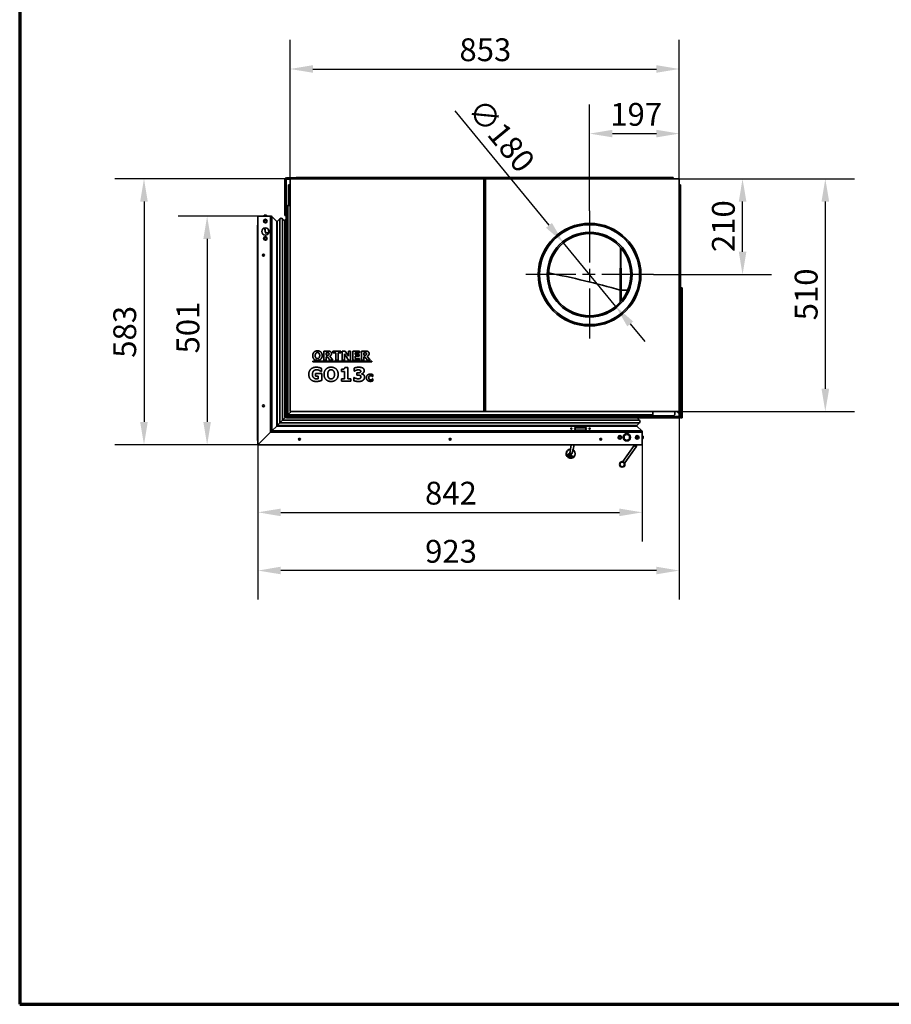
# Model space of a CAD drawing. Units: millimetres. Extents: x 10 to 292, y 5 to 205.
# Drawn here: x 10 to 105, y 5 to 113 of the extents above; entities that cross this region are included whole.
import ezdxf

# ---------------------------------------------------------------- set-up
doc = ezdxf.new("R2010")
doc.units = ezdxf.units.MM
doc.linetypes.add('CHAIN', pattern=[0.3543, 0.2362, -0.0295, 0.0591, -0.0295])
for name, color, linetype, lineweight in [('Bemaßungen(DIN)', 7, 'Continuous', 25), ('Mittelpunktmarkierung(DIN)', 7, 'Continuous', 25), ('Rahmen (ISO)', 7, 'Continuous', 70), ('Sichtbare Kanten(DIN)', 7, 'Continuous', 35), ('Sichtbare tangentiale Kanten(DIN)', 7, 'Continuous', 35)]:
    doc.layers.add(name, color=color, linetype=linetype, lineweight=lineweight)
doc.styles.add('Aktuell-BSI', font='arial.ttf')
doc.dimstyles.new('STANDARD-DIN-Ortner', dxfattribs={"dimtxt": 2.5, "dimasz": 2.5, "dimexe": 3.175, "dimexo": 0, "dimgap": 0.8, "dimtad": 1, "dimdec": 1, "dimrnd": 1e-08, "dimtxsty": 'Aktuell-BSI', "dimcen": 0.09, "dimdle": 10, "dimclrd": 7, "dimclre": 7, "dimclrt": 7, "dimadec": 0, "dimazin": 2, "dimtfac": 1.4, "dimtmove": 0, "dimatfit": 3, "dimfxl": 1, "dimtolj": 1, "dimtzin": 0, "dimlwd": 25, "dimlwe": 25, "dimarcsym": 0})

# ---------------------------------------------------------------- blocks, each defined once
blk = doc.blocks.new('Ränder ORTNER')
at = {"layer": 'Rahmen (ISO)'}
for p, q in [((10, 205), (10, 5)), ((10, 5), (292, 5))]:
    blk.add_line(p, q, dxfattribs=at)
blk = doc.blocks.new('*D16')
at = {"layer": 'Bemaßungen(DIN)', "color": 7, "linetype": 'Continuous', "lineweight": 25, "transparency": 16777216}
for p, q in [((57.66, 102.91), (67.99, 90.36)), ((75.31, 81.48), (69.58, 88.43)), ((76.9, 79.55), (78.49, 77.62))]:
    blk.add_line(p, q, dxfattribs=at)
at = {"layer": 'Bemaßungen(DIN)', "color": 7, "linetype": 'Continuous', "transparency": 16777216}
for points in [[(68.32, 90.62), (67.67, 90.09), (69.58, 88.43)], [(77.22, 79.82), (76.57, 79.29), (75.31, 81.48)]]:
    blk.add_solid(points, dxfattribs=at)
at = {"layer": 'Defpoints', "color": 0, "linetype": 'Continuous', "transparency": 16777216}
for p in [(69.58, 88.43), (75.31, 81.48)]:
    blk.add_point(p, dxfattribs=at)
at = {"layer": 'Bemaßungen(DIN)', "color": 7, "linetype": 'Continuous', "lineweight": 25, "transparency": 16777216, "insert": (60.86, 104.51), "char_height": 2.5, "attachment_point": 1, "rotation": 309.4814, "style": 'Aktuell-BSI'}
blk.add_mtext('\\A1;∅180', dxfattribs=at)
blk = doc.blocks.new('*D17')
at = {"layer": 'Bemaßungen(DIN)', "color": 7, "linetype": 'Continuous', "lineweight": 25, "transparency": 16777216}
for p, q in [((72.45, 91.96), (72.45, 103.59)), ((82.27, 95.46), (82.27, 103.59)), ((74.95, 100.41), (79.77, 100.41))]:
    blk.add_line(p, q, dxfattribs=at)
at = {"layer": 'Bemaßungen(DIN)', "color": 7, "linetype": 'Continuous', "transparency": 16777216}
for points in [[(74.95, 100.83), (74.95, 100), (72.45, 100.41)], [(79.77, 100.83), (79.77, 100), (82.27, 100.41)]]:
    blk.add_solid(points, dxfattribs=at)
at = {"layer": 'Defpoints', "color": 0, "linetype": 'Continuous', "transparency": 16777216}
for p in [(82.27, 100.41), (82.27, 95.46), (72.45, 91.96)]:
    blk.add_point(p, dxfattribs=at)
at = {"layer": 'Bemaßungen(DIN)', "color": 7, "linetype": 'Continuous', "lineweight": 25, "transparency": 16777216, "insert": (74.71, 103.77), "char_height": 2.5, "attachment_point": 1, "style": 'Aktuell-BSI'}
blk.add_mtext('\\A1;197', dxfattribs=at)
blk = doc.blocks.new('*D18')
at = {"layer": 'Bemaßungen(DIN)', "color": 7, "linetype": 'Continuous', "lineweight": 25, "transparency": 16777216}
for p, q in [((82.27, 95.46), (92.38, 95.46)), ((89.2, 87.46), (89.2, 92.96)), ((79.45, 84.96), (92.38, 84.96))]:
    blk.add_line(p, q, dxfattribs=at)
at = {"layer": 'Bemaßungen(DIN)', "color": 7, "linetype": 'Continuous', "transparency": 16777216}
for points in [[(88.79, 92.96), (89.62, 92.96), (89.2, 95.46)], [(88.79, 87.46), (89.62, 87.46), (89.2, 84.96)]]:
    blk.add_solid(points, dxfattribs=at)
at = {"layer": 'Defpoints', "color": 0, "linetype": 'Continuous', "transparency": 16777216}
for p in [(82.27, 95.46), (89.2, 95.46), (79.45, 84.96)]:
    blk.add_point(p, dxfattribs=at)
at = {"layer": 'Bemaßungen(DIN)', "color": 7, "linetype": 'Continuous', "lineweight": 25, "transparency": 16777216, "insert": (85.85, 87.43), "char_height": 2.5, "attachment_point": 1, "rotation": 90, "style": 'Aktuell-BSI'}
blk.add_mtext('\\A1;210', dxfattribs=at)
blk = doc.blocks.new('*D19')
at = {"layer": 'Bemaßungen(DIN)', "color": 7, "linetype": 'Continuous', "lineweight": 25, "transparency": 16777216}
for p, q in [((82.27, 95.46), (101.45, 95.46)), ((98.27, 92.96), (98.27, 72.46)), ((82.27, 69.96), (101.45, 69.96))]:
    blk.add_line(p, q, dxfattribs=at)
at = {"layer": 'Bemaßungen(DIN)', "color": 7, "linetype": 'Continuous', "transparency": 16777216}
for points in [[(97.85, 92.96), (98.69, 92.96), (98.27, 95.46)], [(97.85, 72.46), (98.69, 72.46), (98.27, 69.96)]]:
    blk.add_solid(points, dxfattribs=at)
at = {"layer": 'Defpoints', "color": 0, "linetype": 'Continuous', "transparency": 16777216}
for p in [(82.27, 95.46), (82.27, 69.96), (98.27, 69.96)]:
    blk.add_point(p, dxfattribs=at)
at = {"layer": 'Bemaßungen(DIN)', "color": 7, "linetype": 'Continuous', "lineweight": 25, "transparency": 16777216, "insert": (94.92, 79.95), "char_height": 2.5, "attachment_point": 1, "rotation": 90, "style": 'Aktuell-BSI'}
blk.add_mtext('\\A1;510', dxfattribs=at)
blk = doc.blocks.new('*D20')
at = {"layer": 'Bemaßungen(DIN)', "color": 7, "linetype": 'Continuous', "lineweight": 25, "transparency": 16777216}
for p, q in [((39.62, 95.46), (39.62, 110.67)), ((82.27, 95.46), (82.27, 110.67)), ((42.12, 107.49), (79.77, 107.49))]:
    blk.add_line(p, q, dxfattribs=at)
at = {"layer": 'Bemaßungen(DIN)', "color": 7, "linetype": 'Continuous', "transparency": 16777216}
for points in [[(42.12, 107.91), (42.12, 107.08), (39.62, 107.49)], [(79.77, 107.91), (79.77, 107.08), (82.27, 107.49)]]:
    blk.add_solid(points, dxfattribs=at)
at = {"layer": 'Defpoints', "color": 0, "linetype": 'Continuous', "transparency": 16777216}
for p in [(82.27, 107.49), (39.62, 95.46), (82.27, 95.46)]:
    blk.add_point(p, dxfattribs=at)
at = {"layer": 'Bemaßungen(DIN)', "color": 7, "linetype": 'Continuous', "lineweight": 25, "transparency": 16777216, "insert": (58.18, 110.85), "char_height": 2.5, "attachment_point": 1, "style": 'Aktuell-BSI'}
blk.add_mtext('\\A1;853', dxfattribs=at)
blk = doc.blocks.new('*D21')
at = {"layer": 'Bemaßungen(DIN)', "color": 7, "linetype": 'Continuous', "lineweight": 25, "transparency": 16777216}
for p, q in [((36.1, 91.37), (27.36, 91.37)), ((30.54, 88.87), (30.54, 68.81)), ((36.1, 66.31), (27.36, 66.31))]:
    blk.add_line(p, q, dxfattribs=at)
at = {"layer": 'Bemaßungen(DIN)', "color": 7, "linetype": 'Continuous', "transparency": 16777216}
for points in [[(30.12, 88.87), (30.95, 88.87), (30.54, 91.37)], [(30.12, 68.81), (30.95, 68.81), (30.54, 66.31)]]:
    blk.add_solid(points, dxfattribs=at)
at = {"layer": 'Defpoints', "color": 0, "linetype": 'Continuous', "transparency": 16777216}
for p in [(36.1, 91.37), (30.54, 66.31), (36.1, 66.31)]:
    blk.add_point(p, dxfattribs=at)
at = {"layer": 'Bemaßungen(DIN)', "color": 7, "linetype": 'Continuous', "lineweight": 25, "transparency": 16777216, "insert": (27.18, 76.32), "char_height": 2.5, "attachment_point": 1, "rotation": 90, "style": 'Aktuell-BSI'}
blk.add_mtext('\\A1;501', dxfattribs=at)
blk = doc.blocks.new('*D22')
at = {"layer": 'Bemaßungen(DIN)', "color": 7, "linetype": 'Continuous', "lineweight": 25, "transparency": 16777216}
for p, q in [((39.62, 95.46), (20.44, 95.46)), ((23.62, 92.96), (23.62, 68.81)), ((36.1, 66.31), (20.44, 66.31))]:
    blk.add_line(p, q, dxfattribs=at)
at = {"layer": 'Bemaßungen(DIN)', "color": 7, "linetype": 'Continuous', "transparency": 16777216}
for points in [[(23.2, 92.96), (24.03, 92.96), (23.62, 95.46)], [(23.2, 68.81), (24.03, 68.81), (23.62, 66.31)]]:
    blk.add_solid(points, dxfattribs=at)
at = {"layer": 'Defpoints', "color": 0, "linetype": 'Continuous', "transparency": 16777216}
for p in [(39.62, 95.46), (23.62, 66.31), (36.1, 66.31)]:
    blk.add_point(p, dxfattribs=at)
at = {"layer": 'Bemaßungen(DIN)', "color": 7, "linetype": 'Continuous', "lineweight": 25, "transparency": 16777216, "insert": (20.26, 75.85), "char_height": 2.5, "attachment_point": 1, "rotation": 90, "style": 'Aktuell-BSI'}
blk.add_mtext('\\A1;583', dxfattribs=at)
blk = doc.blocks.new('*D23')
at = {"layer": 'Bemaßungen(DIN)', "color": 7, "linetype": 'Continuous', "lineweight": 25, "transparency": 16777216}
for p, q in [((36.1, 66.31), (36.1, 55.73)), ((78.21, 66.31), (78.21, 55.73)), ((38.6, 58.91), (75.71, 58.91))]:
    blk.add_line(p, q, dxfattribs=at)
at = {"layer": 'Bemaßungen(DIN)', "color": 7, "linetype": 'Continuous', "transparency": 16777216}
for points in [[(38.6, 59.32), (38.6, 58.49), (36.1, 58.91)], [(75.71, 59.32), (75.71, 58.49), (78.21, 58.91)]]:
    blk.add_solid(points, dxfattribs=at)
at = {"layer": 'Defpoints', "color": 0, "linetype": 'Continuous', "transparency": 16777216}
for p in [(36.1, 66.31), (78.21, 66.31), (78.21, 58.91)]:
    blk.add_point(p, dxfattribs=at)
at = {"layer": 'Bemaßungen(DIN)', "color": 7, "linetype": 'Continuous', "lineweight": 25, "transparency": 16777216, "insert": (54.41, 62.26), "char_height": 2.5, "attachment_point": 1, "style": 'Aktuell-BSI'}
blk.add_mtext('\\A1;842', dxfattribs=at)
blk = doc.blocks.new('*D24')
at = {"layer": 'Bemaßungen(DIN)', "color": 7, "linetype": 'Continuous', "lineweight": 25, "transparency": 16777216}
for p, q in [((82.27, 69.96), (82.27, 49.36)), ((36.1, 66.31), (36.1, 49.36)), ((79.77, 52.53), (38.6, 52.53))]:
    blk.add_line(p, q, dxfattribs=at)
at = {"layer": 'Bemaßungen(DIN)', "color": 7, "linetype": 'Continuous', "transparency": 16777216}
for points in [[(38.6, 52.95), (38.6, 52.12), (36.1, 52.53)], [(79.77, 52.95), (79.77, 52.12), (82.27, 52.53)]]:
    blk.add_solid(points, dxfattribs=at)
at = {"layer": 'Defpoints', "color": 0, "linetype": 'Continuous', "transparency": 16777216}
for p in [(82.27, 69.96), (36.1, 66.31), (36.1, 52.53)]:
    blk.add_point(p, dxfattribs=at)
at = {"layer": 'Bemaßungen(DIN)', "color": 7, "linetype": 'Continuous', "lineweight": 25, "transparency": 16777216, "insert": (54.42, 55.89), "char_height": 2.5, "attachment_point": 1, "style": 'Aktuell-BSI'}
blk.add_mtext('\\A1;923', dxfattribs=at)

msp = doc.modelspace()

# ---------------------------------------------------------------- linework, layer by layer
at = {"layer": 'Mittelpunktmarkierung(DIN)', "linetype": 'CHAIN', "ltscale": 23.990969}
for p, q in [((72.4455, 91.9555), (72.4455, 77.9555)), ((79.4455, 84.9555), (65.4455, 84.9555))]:
    msp.add_line(p, q, dxfattribs=at)
at = {"layer": 'Sichtbare Kanten(DIN)'}
for p, q in [((39.0455, 95.3805), (39.0455, 91.6305)), ((39.1955, 91.6305), (39.1955, 95.3805)), ((40.7955, 95.5805), (39.2455, 95.5805)), ((39.6205, 95.4305), (39.2455, 95.4305)), ((39.6205, 95.4555), (60.8705, 95.4555)), ((39.6205, 69.9555), (39.6205, 95.4555)), ((40.2955, 95.6055), (40.4955, 95.6055)), ((40.2955, 95.6055), (40.2955, 95.5805)), ((81.3955, 95.6055), (40.4955, 95.6055)), ((40.7955, 95.5805), (40.9955, 95.5805)), ((40.9955, 95.4555), (40.9955, 95.5805)), ((60.8705, 95.4555), (60.8705, 69.9555)), ((61.0205, 95.4555), (60.8705, 95.4555)), ((82.2705, 95.4555), (61.0205, 95.4555)), ((61.0205, 95.4555), (61.0205, 69.9555)), ((81.3955, 95.6055), (81.5955, 95.6055)), ((81.5955, 95.4555), (81.5955, 95.6055)), ((82.2705, 69.9555), (82.2705, 95.4555)), ((39.4705, 94.6055), (39.4705, 94.8055)), ((39.6205, 94.8055), (39.4705, 94.8055)), ((39.4705, 94.6055), (39.4705, 92.5305)), ((82.4205, 94.8055), (82.2705, 94.8055)), ((82.4205, 94.8055), (82.4205, 94.6055)), ((82.4205, 83.4295), (82.4205, 94.6055)), ((39.3705, 92.5305), (39.6205, 92.5305)), ((61.0205, 92.7055), (60.8705, 92.7055)), ((36.1025, 91.3705), (37.4918, 91.3705)), ((36.1025, 66.3126), (36.1025, 91.3705)), ((36.1025, 91.3705), (37.4918, 91.3705)), ((37.0375, 91.4705), (36.7875, 91.4705)), ((36.7875, 91.3705), (36.7875, 91.4705)), ((37.0375, 91.3705), (37.0375, 91.4705)), ((37.6332, 91.3119), (38.158, 90.7872)), ((38.158, 90.7872), (37.6332, 91.3119)), ((38.2287, 90.7872), (38.5116, 91.07)), ((38.5116, 91.07), (38.2287, 90.7872)), ((38.7944, 91.07), (39.0455, 90.8189)), ((39.0455, 90.8189), (38.7944, 91.07)), ((39.0455, 91.4305), (39.0455, 91.6305)), ((39.0455, 91.4305), (39.1955, 91.4305)), ((39.0455, 90.768), (39.0455, 90.968)), ((39.1955, 90.968), (39.0455, 90.968)), ((39.0455, 90.768), (39.0455, 69.543)), ((39.1955, 91.6305), (39.1955, 91.4305)), ((39.1955, 90.968), (39.1955, 91.4305)), ((39.1955, 90.968), (39.1955, 90.768)), ((39.1955, 90.768), (39.1955, 69.543)), ((60.8705, 91.4555), (61.0205, 91.4555)), ((36.0425, 90.383), (36.0425, 66.7901)), ((36.0425, 90.383), (36.1025, 90.383)), ((36.916, 89.5495), (36.8238, 90.0719)), ((36.9204, 89.5529), (36.8287, 90.0731)), ((36.8533, 90.0778), (36.9427, 89.5704)), ((37.2874, 89.6312), (37.2355, 89.9257)), ((37.2705, 89.8712), (37.3136, 89.6269)), ((37.2783, 89.8558), (37.3156, 89.6441)), ((82.4205, 83.507), (82.5705, 83.507)), ((82.4205, 83.3819), (82.4205, 83.4295)), ((82.4205, 71.2055), (82.4205, 83.3819)), ((82.5705, 83.507), (82.5705, 83.3819)), ((82.5705, 71.1283), (82.5705, 83.3819)), ((43.3361, 75.5838), (43.3361, 76.5838)), ((43.3361, 76.5838), (43.7687, 76.5838)), ((43.5924, 75.5838), (43.3361, 75.5838)), ((43.5924, 76.4002), (43.5924, 76.1308)), ((43.6855, 76.4002), (43.5924, 76.4002)), ((43.5924, 76.1308), (43.6716, 76.1308)), ((43.7124, 75.9504), (43.5924, 75.9504)), ((43.5924, 75.9504), (43.5924, 75.5838)), ((43.9851, 75.5838), (43.7124, 75.9504)), ((43.9655, 76.0124), (44.2993, 75.5838)), ((44.2993, 75.5838), (43.9851, 75.5838)), ((44.3116, 76.5838), (45.1949, 76.5838)), ((44.3116, 76.3904), (44.3116, 76.5838)), ((44.6242, 76.3904), (44.3116, 76.3904)), ((44.6242, 75.5838), (44.6242, 76.3904)), ((44.8822, 75.5838), (44.6242, 75.5838)), ((45.1949, 76.3904), (44.8822, 76.3904)), ((44.8822, 76.3904), (44.8822, 75.5838)), ((45.1949, 76.5838), (45.1949, 76.3904)), ((45.35, 75.5838), (45.35, 76.5838)), ((45.35, 76.5838), (45.6585, 76.5838)), ((45.5867, 75.5838), (45.35, 75.5838)), ((46.0112, 75.5838), (45.5867, 76.2704)), ((45.5867, 76.2704), (45.5867, 75.5838)), ((45.6585, 76.5838), (46.0234, 76.0108)), ((46.2602, 75.5838), (46.0112, 75.5838)), ((46.0234, 76.0108), (46.0234, 76.5838)), ((46.0234, 76.5838), (46.2602, 76.5838)), ((46.2602, 76.5838), (46.2602, 75.5838)), ((46.5149, 76.5838), (47.2381, 76.5838)), ((46.5149, 75.5838), (46.5149, 76.5838)), ((47.2381, 75.5838), (46.5149, 75.5838)), ((46.7712, 76.3904), (46.7712, 76.2181)), ((47.2381, 76.3904), (46.7712, 76.3904)), ((46.7712, 76.2181), (47.2046, 76.2181)), ((46.7712, 76.0247), (46.7712, 75.7773)), ((47.2046, 76.0247), (46.7712, 76.0247)), ((46.7712, 75.7773), (47.2381, 75.7773)), ((47.2046, 76.2181), (47.2046, 76.0247)), ((47.2381, 76.5838), (47.2381, 76.3904)), ((47.2381, 75.7773), (47.2381, 75.5838)), ((47.4544, 76.5838), (47.8871, 76.5838)), ((47.4544, 75.5838), (47.4544, 76.5838)), ((47.7108, 75.5838), (47.4544, 75.5838)), ((47.8038, 76.4002), (47.7108, 76.4002)), ((47.7108, 76.4002), (47.7108, 76.1308)), ((47.7108, 76.1308), (47.79, 76.1308)), ((47.7108, 75.9504), (47.7108, 75.5838)), ((47.8308, 75.9504), (47.7108, 75.9504)), ((48.1034, 75.5838), (47.8308, 75.9504)), ((48.0838, 76.0124), (48.4177, 75.5838)), ((48.4177, 75.5838), (48.1034, 75.5838)), ((42.1063, 75.404), (42.1063, 75.476)), ((42.1063, 75.476), (48.5678, 75.476)), ((48.5678, 75.404), (42.1063, 75.404)), ((43.0818, 74.6774), (43.0818, 74.326)), ((45.2651, 74.3358), (45.2651, 74.5807)), ((45.6238, 74.7852), (45.9569, 74.7852)), ((45.9569, 74.7852), (45.9569, 73.5436)), ((46.6475, 74.3934), (46.6475, 74.7191)), ((48.5678, 75.476), (48.5678, 75.404)), ((42.3961, 73.824), (42.3961, 74.1068)), ((42.3961, 74.1068), (43.0879, 74.1068)), ((42.6949, 73.824), (42.3961, 73.824)), ((42.6949, 73.5289), (42.6949, 73.824)), ((43.0818, 74.326), (43.0389, 74.326)), ((43.0879, 74.1068), (43.0879, 73.366)), ((45.581, 74.3358), (45.2651, 74.3358)), ((45.2651, 73.5436), (45.581, 73.5436)), ((45.2651, 73.2815), (45.2651, 73.5436)), ((45.581, 73.5436), (45.581, 74.3358)), ((45.9569, 73.5436), (46.2667, 73.5436)), ((46.2667, 73.5436), (46.2667, 73.2815)), ((46.6046, 73.6734), (46.6438, 73.6734)), ((46.6046, 73.344), (46.6046, 73.6734)), ((46.6842, 74.3934), (46.6475, 74.3934)), ((46.9549, 74.1999), (47.0406, 74.1999)), ((46.9549, 73.9317), (46.9549, 74.1999)), ((47.0381, 73.9317), (46.9549, 73.9317)), ((47.4667, 74.0885), (47.4667, 74.0738)), ((48.694, 73.7893), (48.6598, 73.7893)), ((48.6598, 73.5256), (48.694, 73.5256)), ((48.694, 73.9958), (48.694, 73.7893)), ((48.694, 73.5256), (48.694, 73.3199)), ((61.0205, 73.9555), (60.8705, 73.9555)), ((46.2667, 73.2815), (45.2651, 73.2815)), ((60.8705, 72.8305), (61.0205, 72.8305)), ((60.8705, 72.7055), (61.0205, 72.7055)), ((82.4205, 71.2055), (82.2705, 71.2055)), ((82.4205, 71.2055), (82.4205, 71.0055)), ((82.4205, 69.4555), (82.4205, 71.0055)), ((82.5705, 71.1283), (82.5705, 69.8957)), ((39.0765, 69.2866), (38.7944, 69.0045)), ((38.7944, 69.0045), (39.0765, 69.2866)), ((39.0455, 69.343), (39.0455, 69.543)), ((39.0455, 69.343), (39.1955, 69.343)), ((39.0765, 69.2866), (39.133, 69.343)), ((39.133, 69.343), (39.0765, 69.2866)), ((39.1955, 69.543), (39.1955, 69.343)), ((39.1955, 69.3452), (39.2205, 69.3452)), ((39.2205, 69.4055), (39.2205, 69.2555)), ((39.2205, 69.4055), (39.4205, 69.4055)), ((39.4205, 69.2555), (39.2205, 69.2555)), ((39.7384, 69.9555), (39.3705, 69.5876)), ((39.3775, 69.5805), (39.7525, 69.9555)), ((77.6705, 69.4055), (39.4205, 69.4055)), ((77.6705, 69.2555), (39.4205, 69.2555)), ((39.4705, 69.6735), (39.4705, 69.6876)), ((60.8705, 69.9555), (39.6205, 69.9555)), ((39.6205, 69.8376), (39.6205, 69.8235)), ((61.0205, 69.9555), (60.8705, 69.9555)), ((61.0205, 69.9555), (82.2705, 69.9555)), ((77.6589, 69.2555), (77.9099, 69.0045)), ((77.9099, 69.0045), (77.6589, 69.2555)), ((77.6705, 69.4055), (77.8705, 69.4055)), ((77.8705, 69.2555), (77.6705, 69.2555)), ((78.2705, 69.4055), (77.8705, 69.4055)), ((77.8705, 69.2555), (77.8705, 69.4055)), ((77.8705, 69.2555), (78.2705, 69.2555)), ((78.2705, 69.4055), (78.4705, 69.4055)), ((78.2705, 69.4055), (78.2705, 69.2555)), ((78.4705, 69.2555), (78.2705, 69.2555)), ((82.2205, 69.4055), (78.4705, 69.4055)), ((78.4705, 69.2555), (82.2205, 69.2555)), ((79.3391, 69.4805), (81.5455, 69.4805)), ((79.3705, 69.9555), (79.3705, 69.5805)), ((81.5205, 69.4805), (81.5455, 69.4555)), ((81.7955, 69.7305), (81.7955, 69.9555)), ((81.9955, 69.9555), (82.2205, 69.7305)), ((82.2705, 69.6555), (82.2558, 69.6555)), ((82.2705, 69.9555), (82.2705, 69.4555)), ((82.4205, 69.2811), (82.4205, 69.4555)), ((82.4205, 69.2811), (82.5705, 69.2811)), ((82.5705, 69.7235), (82.5705, 69.8957)), ((82.5705, 69.7235), (82.5705, 69.2811)), ((38.158, 68.3681), (37.6332, 67.8433)), ((37.6332, 67.8433), (38.158, 68.3681)), ((38.2287, 68.4388), (38.158, 68.3681)), ((38.158, 68.3681), (38.2287, 68.4388)), ((38.5116, 68.7216), (38.2287, 68.4388)), ((38.2287, 68.4388), (38.5116, 68.7216)), ((38.5116, 68.7216), (38.7944, 69.0045)), ((38.7944, 69.0045), (38.5116, 68.7216)), ((71.0455, 68.262), (71.8455, 68.262)), ((71.8455, 68.1559), (71.0455, 68.1559)), ((77.9099, 68.7216), (77.6271, 68.4388)), ((77.6271, 68.4388), (77.9099, 68.7216)), ((77.6271, 68.3681), (78.1519, 67.8433)), ((78.1519, 67.8433), (77.6271, 68.3681)), ((37.4918, 67.7019), (36.1025, 66.3126)), ((36.1025, 66.3126), (37.4918, 67.7019)), ((37.4918, 67.7019), (37.6332, 67.8433)), ((37.6332, 67.8433), (37.4918, 67.7019)), ((71.8455, 67.9084), (71.0455, 67.9084)), ((76.5042, 67.4395), (76.5042, 67.4345)), ((76.5417, 67.4345), (76.5417, 67.4395)), ((77.6105, 67.0153), (77.6105, 67.2399)), ((77.702, 67.2433), (77.7651, 67.063)), ((78.2105, 67.7019), (78.2105, 66.3126)), ((78.2105, 67.7019), (78.2105, 66.3126)), ((78.2105, 67.2476), (78.3105, 67.2476)), ((78.2105, 66.9976), (78.3105, 66.9976)), ((78.3105, 66.9976), (78.3105, 67.2476)), ((36.1025, 66.7901), (36.0425, 66.7901)), ((78.2105, 66.3126), (36.1025, 66.3126)), ((70.3544, 65.8437), (70.2623, 65.4288)), ((70.4379, 66.3126), (70.3348, 65.8481)), ((70.3544, 65.8437), (70.3348, 65.8481)), ((70.7452, 66.3126), (70.6277, 65.783)), ((76.0865, 64.48), (77.3243, 66.2479)), ((76.2912, 64.3366), (77.5291, 66.1045)), ((76.5042, 66.8206), (76.5042, 66.8156)), ((76.5417, 66.8156), (76.5417, 66.8206)), ((70.0523, 65.1169), (70.087, 65.2731)), ((70.0767, 65.1115), (70.1114, 65.2677)), ((70.5147, 64.9631), (70.0903, 65.0573)), ((70.5201, 64.9875), (70.0957, 65.0817)), ((70.1358, 65.2623), (70.1011, 65.1061)), ((70.1011, 65.1061), (70.5255, 65.0119)), ((70.5255, 65.0119), (70.1358, 65.2623)), ((70.1493, 65.2833), (70.539, 65.0329)), ((70.1628, 65.3043), (70.5525, 65.0539)), ((70.516, 65.3725), (70.6081, 65.7874)), ((70.6277, 65.783), (70.6081, 65.7874)), ((76.0865, 64.48), (76.2912, 64.3366))]:
    msp.add_line(p, q, dxfattribs=at)
for centre, radius in [((36.9175, 90.8205), 0.1975), ((36.9175, 90.8205), 0.1229), ((36.9175, 89.683), 0.4), ((72.4455, 84.9555), 5.625), ((36.9175, 88.9205), 0.1975), ((36.9175, 88.9205), 0.1229), ((72.4455, 84.9555), 4.5), ((36.7025, 87.0916), 0.1033), ((36.7025, 70.5916), 0.1033), ((40.6565, 66.9126), 0.1034), ((57.1565, 66.9126), 0.1034), ((73.6565, 66.9126), 0.1034), ((75.7605, 67.1276), 0.1975), ((75.7605, 67.1276), 0.1229), ((76.523, 67.1276), 0.4), ((77.6605, 67.1276), 0.1975), ((77.6605, 67.1276), 0.1229), ((76.0168, 64.1626), 0.3), ((76.0168, 64.1626), 0.2875), ((76.0168, 64.1626), 0.2625), ((76.0168, 64.1626), 0.25)]:
    msp.add_circle(centre, radius, dxfattribs=at)
for centre, radius, start, end in [((39.2455, 95.3805), 0.2, 90, 180), ((39.2455, 95.3805), 0.05, 90, 180), ((37.4918, 91.1705), 0.2, 45, 90), ((37.4918, 91.1705), 0.2, 45, 90), ((38.1934, 90.8225), 0.05, 225, 315), ((38.1934, 90.8225), 0.05, 225, 315), ((38.653, 90.9286), 0.2, 45, 135), ((38.653, 90.9286), 0.2, 45, 135), ((37.0675, 89.8705), 0.35, 244.146533, 245.150095), ((37.0675, 89.8705), 0.355, 244.727574, 313.352716), ((37.0675, 89.8705), 0.35, 245.150095, 314.44982), ((37.0675, 89.8705), 0.325, 247.42103, 312.57897), ((36.7813, 87.0741), 0.15, 126.693252, 208.252467), ((39.3705, 69.5805), 0.175, 180, 270), ((39.3705, 69.5805), 0.05, 180, 270), ((81.5455, 69.7305), 0.25, 270, 0), ((82.2205, 69.4555), 0.2, 270, 0), ((82.2205, 69.4555), 0.05, 270, 0), ((77.6625, 68.4034), 0.05, 135, 225), ((77.6625, 68.4034), 0.05, 135, 225), ((77.7685, 68.863), 0.2, 315, 45), ((77.7685, 68.863), 0.2, 315, 45), ((76.523, 67.1276), 0.3125, 93.439813, 266.560187), ((76.523, 67.1276), 0.3075, 93.495814, 266.504186), ((76.523, 67.1276), 0.3125, 273.439813, 86.560187), ((76.523, 67.1276), 0.3075, 273.495814, 86.504186), ((78.0105, 67.7019), 0.2, 0, 45), ((78.0105, 67.7019), 0.2, 0, 45), ((70.3729, 65.3274), 0.5, 92.542928, 62.425633), ((77.1605, 66.3626), 0.2, 325, 345.519286), ((77.1605, 66.3626), 0.45, 325, 353.619244), ((70.3729, 65.3274), 0.475, 93.355835, 61.612727), ((70.1011, 65.1061), 0.05, 167.484281, 257.484281), ((70.1011, 65.1061), 0.025, 167.484281, 257.484281), ((70.1358, 65.2623), 0.05, 57.277185, 167.484281), ((70.1358, 65.2623), 0.025, 57.277185, 167.484281), ((70.5255, 65.0119), 0.05, 257.484281, 57.277185), ((70.5255, 65.0119), 0.025, 257.484281, 57.277185)]:
    msp.add_arc(centre, radius, start, end, dxfattribs=at)
for centre in [(70.4455, 68.0852), (72.4455, 68.0852)]:
    msp.add_ellipse(centre, major_axis=(0.081, 0), ratio=0.70710678, dxfattribs=at)
for centre, major_axis, start_param, end_param in [((70.4455, 67.9792), (-0.081, 0), 4.32356286, 5.1012151), ((71.0455, 68.0852), (-0.25, 0), 4.71238898, 7.85398163), ((71.0455, 67.9792), (-0.25, 0), 4.71238898, 5.97849265), ((71.8455, 68.0852), (0.25, 0), 4.71238898, 7.85398163), ((71.8455, 67.9792), (0.25, 0), 0.30469265, 1.57079633), ((72.4455, 67.9792), (-0.081, 0), 4.32356286, 5.1012151)]:
    msp.add_ellipse(centre, major_axis=major_axis, ratio=0.70710678, start_param=start_param, end_param=end_param, dxfattribs=at)
for points, knots in [([(39.3705, 92.5305), (39.3108, 92.5305), (39.2521, 92.4976), (39.221, 92.4466), (39.2044, 92.4193), (39.1955, 92.3874), (39.1955, 92.3555)], [0, 0, 0, 0, 1.02372685, 1.02372685, 1.02372685, 1.57079633, 1.57079633, 1.57079633, 1.57079633]), ([(39.1955, 92.3555), (39.1955, 92.3935), (39.2284, 92.4316), (39.2794, 92.4696), (39.3067, 92.4899), (39.3386, 92.5102), (39.3705, 92.5305)], [0, 0, 0, 0, 1.02372685, 1.02372685, 1.02372685, 1.57079633, 1.57079633, 1.57079633, 1.57079633]), ([(39.3705, 69.5876), (39.3108, 69.5861), (39.2521, 69.5845), (39.221, 69.583), (39.2044, 69.5822), (39.1955, 69.5813), (39.1955, 69.5805)], [0, 0, 0, 0, 1.02372685, 1.02372685, 1.02372685, 1.57079633, 1.57079633, 1.57079633, 1.57079633]), ([(39.3205, 69.5805), (39.3205, 69.5826), (39.339, 69.5847), (39.362, 69.5868), (39.3648, 69.5871), (39.3676, 69.5873), (39.3705, 69.5876)], [0, 0, 0, 0, 1.40023557, 1.40023557, 1.40023557, 1.57079633, 1.57079633, 1.57079633, 1.57079633]), ([(39.3705, 69.4055), (39.372, 69.4055), (39.3735, 69.4385), (39.3751, 69.4895), (39.3759, 69.5168), (39.3767, 69.5486), (39.3775, 69.5805)], [0, 0, 0, 0, 1.02372685, 1.02372685, 1.02372685, 1.57079633, 1.57079633, 1.57079633, 1.57079633]), ([(39.3705, 69.5305), (39.3726, 69.5305), (39.3747, 69.549), (39.3768, 69.572), (39.377, 69.5748), (39.3773, 69.5777), (39.3775, 69.5805)], [0, 0, 0, 0, 1.40023557, 1.40023557, 1.40023557, 1.57079633, 1.57079633, 1.57079633, 1.57079633]), ([(79.1955, 69.4055), (79.2552, 69.4055), (79.3139, 69.4385), (79.3449, 69.4895), (79.3615, 69.5168), (79.3705, 69.5486), (79.3705, 69.5805)], [0, 0, 0, 0, 1.02372685, 1.02372685, 1.02372685, 1.57079633, 1.57079633, 1.57079633, 1.57079633]), ([(79.3705, 69.5805), (79.3325, 69.5208), (79.2944, 69.4621), (79.2564, 69.4311), (79.2361, 69.4145), (79.2158, 69.4055), (79.1955, 69.4055)], [0, 0, 0, 0, 1.02372685, 1.02372685, 1.02372685, 1.57079633, 1.57079633, 1.57079633, 1.57079633]), ([(81.5455, 69.4555), (81.5603, 69.4322), (81.5752, 69.4102), (81.59, 69.4063), (81.5919, 69.4058), (81.5937, 69.4055), (81.5955, 69.4055)], [0, 0, 0, 0, 1.40023557, 1.40023557, 1.40023557, 1.57079633, 1.57079633, 1.57079633, 1.57079633]), ([(70.2623, 65.4288), (70.2603, 65.4198), (70.2604, 65.4087), (70.2648, 65.39), (70.2701, 65.3792), (70.282, 65.3643), (70.2902, 65.3572), (70.3189, 65.3388), (70.3484, 65.3329), (70.3729, 65.3274)], [-0.320158597, -0.320158597, -0.320158597, -0.320158597, -0.26482736, -0.26482736, -0.204678549, -0.204678549, -0.150412947, -0.150412947, 0, 0, 0, 0]), ([(70.3729, 65.3274), (70.3974, 65.322), (70.4266, 65.3149), (70.4604, 65.3194), (70.4709, 65.3224), (70.4879, 65.3309), (70.4974, 65.3383), (70.5092, 65.3535), (70.514, 65.3635), (70.516, 65.3725)], [0, 0, 0, 0, 0.150412947, 0.150412947, 0.204678549, 0.204678549, 0.26482736, 0.26482736, 0.320158597, 0.320158597, 0.320158597, 0.320158597])]:
    msp.add_open_spline(points, degree=3, knots=knots, dxfattribs=at)
for points, degree in [([(36.9427, 89.5704), (36.9353, 89.5645), (36.9279, 89.5587), (36.9204, 89.5529)], 3), ([(37.2874, 89.6312), (37.2959, 89.6283), (37.3044, 89.6255), (37.313, 89.6228)], 3), ([(42.1091, 76.0834), (42.1091, 76.3251), (42.3826, 76.6051), (42.6242, 76.6051)], 2), ([(42.6242, 76.6051), (42.8642, 76.6051), (43.1393, 76.3251), (43.1393, 76.0834)], 2), ([(42.6242, 75.5626), (42.3826, 75.5626), (42.1091, 75.8443), (42.1091, 76.0834)], 2), ([(42.4528, 76.3414), (42.4193, 76.3038), (42.3769, 76.1708), (42.3769, 76.0834)], 2), ([(42.3769, 76.0834), (42.3769, 75.9936), (42.4177, 75.8679), (42.4512, 75.8287)], 2), ([(42.4512, 75.8287), (42.4846, 75.7887), (42.5753, 75.7512), (42.6242, 75.7512)], 2), ([(42.6242, 76.4165), (42.5753, 76.4165), (42.4887, 76.3814), (42.4528, 76.3414)], 2), ([(42.7965, 76.3398), (42.7622, 76.3806), (42.6732, 76.4165), (42.6242, 76.4165)], 2), ([(43.1393, 76.0834), (43.1393, 75.8443), (42.8659, 75.5626), (42.6242, 75.5626)], 2), ([(42.6242, 75.7512), (42.674, 75.7512), (42.7638, 75.7896), (42.7981, 75.8296)], 2), ([(42.8716, 76.0843), (42.8716, 76.174), (42.83, 76.3006), (42.7965, 76.3398)], 2), ([(42.7981, 75.8296), (42.8357, 75.8753), (42.8716, 76.0002), (42.8716, 76.0843)], 2), ([(43.6716, 76.1308), (43.7336, 76.1308), (43.8169, 76.143), (43.8455, 76.1643)], 2), ([(43.8283, 76.3847), (43.8022, 76.3953), (43.732, 76.4002), (43.6855, 76.4002)], 2), ([(43.7687, 76.5838), (43.8577, 76.5838), (43.9851, 76.5634), (44.0406, 76.53)], 2), ([(43.8969, 76.2777), (43.8969, 76.3153), (43.8659, 76.3691), (43.8283, 76.3847)], 2), ([(43.8455, 76.1643), (43.8724, 76.1855), (43.8969, 76.2353), (43.8969, 76.2777)], 2), ([(44.1638, 76.3087), (44.1638, 76.1985), (44.061, 76.0581), (43.9655, 76.0124)], 2), ([(44.0406, 76.53), (44.0977, 76.4965), (44.1638, 76.3896), (44.1638, 76.3087)], 2), ([(47.79, 76.1308), (47.852, 76.1308), (47.9353, 76.143), (47.9638, 76.1643)], 2), ([(47.9467, 76.3847), (47.9206, 76.3953), (47.8504, 76.4002), (47.8038, 76.4002)], 2), ([(47.8871, 76.5838), (47.9761, 76.5838), (48.1034, 76.5634), (48.1589, 76.53)], 2), ([(48.0153, 76.2777), (48.0153, 76.3153), (47.9842, 76.3691), (47.9467, 76.3847)], 2), ([(47.9638, 76.1643), (47.9908, 76.1855), (48.0153, 76.2353), (48.0153, 76.2777)], 2), ([(48.2822, 76.3087), (48.2822, 76.1985), (48.1793, 76.0581), (48.0838, 76.0124)], 2), ([(48.1589, 76.53), (48.2161, 76.4965), (48.2822, 76.3896), (48.2822, 76.3087)], 2), ([(41.6736, 74.0334), (41.6736, 74.3823), (42.1108, 74.8109), (42.5014, 74.8109)], 2), ([(42.5491, 74.5305), (42.4463, 74.5305), (42.2785, 74.4705), (42.2124, 74.408)], 2), ([(42.5014, 74.8109), (42.6495, 74.8109), (42.9177, 74.757), (43.0818, 74.6774)], 2), ([(42.8516, 74.4521), (42.7928, 74.484), (42.6361, 74.5305), (42.5491, 74.5305)], 2), ([(43.0389, 74.326), (43.0108, 74.3468), (42.9018, 74.4252), (42.8516, 74.4521)], 2), ([(43.3475, 74.0309), (43.3475, 74.3934), (43.7577, 74.8134), (44.1202, 74.8134)], 2), ([(44.1202, 74.5305), (44.0467, 74.5305), (43.9169, 74.4778), (43.863, 74.4178)], 2), ([(44.1202, 74.8134), (44.4802, 74.8134), (44.8928, 74.3934), (44.8928, 74.0309)], 2), ([(44.3785, 74.4154), (44.3271, 74.4766), (44.1936, 74.5305), (44.1202, 74.5305)], 2), ([(45.2651, 74.5807), (45.3373, 74.5807), (45.4708, 74.5978), (45.5149, 74.6187)], 2), ([(45.5149, 74.6187), (45.5675, 74.6444), (45.6189, 74.7252), (45.6238, 74.7852)], 2), ([(46.6475, 74.7191), (46.7308, 74.7521), (47.0149, 74.8134), (47.1606, 74.8134)], 2), ([(47.1055, 74.5207), (47.01, 74.5207), (46.7883, 74.4546), (46.6842, 74.3934)], 2), ([(47.2891, 74.4901), (47.25, 74.5085), (47.1434, 74.5207), (47.1055, 74.5207)], 2), ([(47.1606, 74.8134), (47.3026, 74.8134), (47.5169, 74.7644), (47.5867, 74.7227)], 2), ([(47.3712, 74.3725), (47.3712, 74.4191), (47.3246, 74.4742), (47.2891, 74.4901)], 2), ([(47.5867, 74.7227), (47.6687, 74.6725), (47.7495, 74.5317), (47.7495, 74.4374)], 2), ([(42.4891, 73.2497), (42.1071, 73.2497), (41.6736, 73.666), (41.6736, 74.0334)], 2), ([(42.2124, 74.408), (42.1487, 74.3468), (42.0753, 74.1607), (42.0753, 74.0382)], 2), ([(42.0753, 74.0382), (42.0753, 73.7897), (42.3398, 73.5252), (42.5969, 73.5252)], 2), ([(42.5969, 73.5252), (42.6189, 73.5252), (42.6728, 73.5276), (42.6949, 73.5289)], 2), ([(44.1202, 73.2497), (43.7577, 73.2497), (43.3475, 73.6721), (43.3475, 74.0309)], 2), ([(43.863, 74.4178), (43.8128, 74.3615), (43.7491, 74.1619), (43.7491, 74.0309)], 2), ([(43.7491, 74.0309), (43.7491, 73.8962), (43.8104, 73.7076), (43.8606, 73.6489)], 2), ([(43.8606, 73.6489), (43.9108, 73.5889), (44.0467, 73.5325), (44.1202, 73.5325)], 2), ([(44.8928, 74.0309), (44.8928, 73.6721), (44.4826, 73.2497), (44.1202, 73.2497)], 2), ([(44.1202, 73.5325), (44.1949, 73.5325), (44.3295, 73.5901), (44.381, 73.6501)], 2), ([(44.4912, 74.0321), (44.4912, 74.1668), (44.4287, 74.3566), (44.3785, 74.4154)], 2), ([(44.381, 73.6501), (44.4373, 73.7187), (44.4912, 73.906), (44.4912, 74.0321)], 2), ([(46.6438, 73.6734), (46.7308, 73.6207), (46.972, 73.5448), (47.0712, 73.5448)], 2), ([(47.2855, 73.9121), (47.2365, 73.9293), (47.0969, 73.9317), (47.0381, 73.9317)], 2), ([(47.0406, 74.1999), (47.1189, 74.1999), (47.2402, 74.2097), (47.283, 74.228)], 2), ([(47.0712, 73.5448), (47.13, 73.5448), (47.2671, 73.5644), (47.3136, 73.5962)], 2), ([(47.6185, 73.3807), (47.534, 73.317), (47.3051, 73.2497), (47.1422, 73.2497)], 2), ([(47.283, 74.228), (47.3271, 74.2476), (47.3712, 74.3113), (47.3712, 74.3725)], 2), ([(47.3957, 73.7603), (47.3957, 73.8264), (47.3357, 73.8974), (47.2855, 73.9121)], 2), ([(47.3136, 73.5962), (47.3516, 73.6219), (47.3957, 73.6929), (47.3957, 73.7603)], 2), ([(47.7495, 74.4374), (47.7495, 74.3125), (47.594, 74.1154), (47.4667, 74.0885)], 2), ([(47.4667, 74.0738), (47.5181, 74.0664), (47.6332, 74.0248), (47.681, 73.9844)], 2), ([(47.7887, 73.7358), (47.7887, 73.6293), (47.7055, 73.4456), (47.6185, 73.3807)], 2), ([(47.681, 73.9844), (47.73, 73.9415), (47.7887, 73.8289), (47.7887, 73.7358)], 2), ([(47.9895, 73.6554), (47.9895, 73.7607), (48.0598, 73.9142), (48.1234, 73.964)], 2), ([(48.1153, 73.3574), (48.0557, 73.4064), (47.9895, 73.555), (47.9895, 73.6554)], 2), ([(48.1234, 73.964), (48.1846, 74.0121), (48.3438, 74.0562), (48.4304, 74.0562)], 2), ([(48.441, 73.884), (48.3438, 73.884), (48.2402, 73.7607), (48.2402, 73.6554)], 2), ([(48.2402, 73.6554), (48.2402, 73.546), (48.3471, 73.4334), (48.4442, 73.4334)], 2), ([(48.4304, 74.0562), (48.5071, 74.0562), (48.6377, 74.0227), (48.694, 73.9958)], 2), ([(48.5773, 73.8497), (48.5495, 73.8644), (48.4842, 73.884), (48.441, 73.884)], 2), ([(48.4442, 73.4334), (48.49, 73.4334), (48.5634, 73.4546), (48.5871, 73.4685)], 2), ([(48.6598, 73.7893), (48.6459, 73.8015), (48.6059, 73.8342), (48.5773, 73.8497)], 2), ([(48.5871, 73.4685), (48.61, 73.4815), (48.6451, 73.5117), (48.6598, 73.5256)], 2), ([(43.0879, 73.366), (42.9875, 73.3268), (42.6544, 73.2497), (42.4891, 73.2497)], 2), ([(47.1422, 73.2497), (46.9549, 73.2497), (46.6879, 73.3085), (46.6046, 73.344)], 2), ([(48.4377, 73.2611), (48.3389, 73.2611), (48.1757, 73.3085), (48.1153, 73.3574)], 2), ([(48.694, 73.3199), (48.6369, 73.2929), (48.5128, 73.2611), (48.4377, 73.2611)], 2), ([(39.3205, 69.5805), (39.2788, 69.5805), (39.2371, 69.5805), (39.1955, 69.5805)], 3), ([(39.3705, 69.4055), (39.3705, 69.4472), (39.3705, 69.4889), (39.3705, 69.5305)], 3), ([(82.2205, 69.7305), (82.2336, 69.7055), (82.2466, 69.6805), (82.2558, 69.6555)], 3)]:
    msp.add_open_spline(points, degree=degree, dxfattribs=at)
at = {"layer": 'Sichtbare tangentiale Kanten(DIN)'}
for p, q in [((39.1955, 95.3805), (39.0455, 95.3805)), ((39.2455, 95.5805), (39.2455, 95.4305)), ((40.4955, 95.5805), (40.4955, 95.6055)), ((40.7955, 95.5805), (40.7955, 95.4555)), ((81.3955, 95.6055), (81.3955, 95.4555)), ((39.4705, 94.6055), (39.6205, 94.6055)), ((82.2705, 94.6055), (82.4205, 94.6055)), ((39.3705, 92.5305), (39.3705, 69.5876)), ((37.4918, 67.7019), (37.4918, 91.3705)), ((37.6332, 67.8433), (37.6332, 91.3119)), ((38.158, 68.3681), (38.158, 90.7872)), ((38.2287, 68.4388), (38.2287, 90.7872)), ((38.5116, 68.7216), (38.5116, 91.07)), ((38.7944, 69.0045), (38.7944, 91.07)), ((39.1955, 91.6305), (39.0455, 91.6305)), ((39.0455, 90.768), (39.1955, 90.768)), ((75.7968, 83.2412), (75.8986, 83.2424)), ((75.8985, 83.2568), (75.797, 83.2563)), ((76.6066, 83.2424), (75.8986, 83.2424)), ((82.4205, 83.3819), (82.5705, 83.3819)), ((61.0205, 72.9305), (60.8705, 72.9305)), ((82.2705, 71.0055), (82.4205, 71.0055)), ((82.5705, 71.1283), (82.4205, 71.1283)), ((39.1955, 69.543), (39.0455, 69.543)), ((39.0765, 69.2866), (39.0765, 69.343)), ((39.2205, 69.2866), (39.0765, 69.2866)), ((39.3775, 69.5805), (79.3705, 69.5805)), ((39.4205, 69.2555), (39.4205, 69.4055)), ((39.6705, 69.8876), (39.6705, 69.8735)), ((77.6705, 69.4055), (77.6705, 69.2555)), ((78.4705, 69.2555), (78.4705, 69.4055)), ((79.3179, 69.4555), (81.5455, 69.4555)), ((82.2205, 69.7305), (82.2205, 69.9555)), ((82.2205, 69.2555), (82.2205, 69.4055)), ((82.2705, 69.4555), (82.4205, 69.4555)), ((82.4205, 69.8957), (82.5705, 69.8957)), ((82.5705, 69.7235), (82.4205, 69.7235)), ((77.6271, 68.3681), (38.158, 68.3681)), ((77.6271, 68.4388), (38.2287, 68.4388)), ((77.9099, 68.7216), (38.5116, 68.7216)), ((77.9099, 69.0045), (38.7944, 69.0045)), ((71.0455, 68.1559), (71.0455, 68.262)), ((71.8455, 68.1559), (71.8455, 68.262)), ((78.2105, 67.7019), (37.4918, 67.7019)), ((78.1519, 67.8433), (37.6332, 67.8433)), ((77.5291, 66.1045), (77.3243, 66.2479)), ((70.0767, 65.1115), (70.0523, 65.1169)), ((70.1011, 65.1061), (70.0767, 65.1115)), ((70.1114, 65.2677), (70.087, 65.2731)), ((70.0957, 65.0817), (70.0903, 65.0573)), ((70.1011, 65.1061), (70.0957, 65.0817)), ((70.1358, 65.2623), (70.1114, 65.2677)), ((70.1358, 65.2623), (70.1493, 65.2833)), ((70.1493, 65.2833), (70.1628, 65.3043)), ((70.2623, 65.4288), (70.516, 65.3725)), ((70.5201, 64.9875), (70.5147, 64.9631)), ((70.5255, 65.0119), (70.5201, 64.9875)), ((70.5255, 65.0119), (70.539, 65.0329)), ((70.539, 65.0329), (70.5525, 65.0539))]:
    msp.add_line(p, q, dxfattribs=at)
for radius in [5.475, 4.65]:
    msp.add_circle((72.4455, 84.9555), radius, dxfattribs=at)
for points, knots in [([(75.797, 83.2563), (75.8008, 84.2519), (75.8061, 85.2475), (75.8168, 86.804), (75.8212, 87.3648), (75.8261, 87.9257)], [0, 0, 0, 0, 5.97387794, 5.97387794, 9.33862658, 9.33862658, 9.33862658, 9.33862658]), ([(75.8655, 87.8801), (75.8703, 87.3347), (75.8749, 86.7892), (75.8868, 85.2481), (75.8933, 84.2525), (75.8985, 83.2568)], [-9.2468518, -9.2468518, -9.2468518, -9.2468518, -5.97387794, -5.97387794, 0, 0, 0, 0]), ([(75.7968, 83.2412), (75.7968, 83.2437), (75.7969, 83.2462), (75.7969, 83.2513), (75.797, 83.2538), (75.797, 83.2563)], [0, 0, 0, 0, 0.0143872637, 0.0143872637, 0.0287745274, 0.0287745274, 0.0287745274, 0.0287745274]), ([(75.8985, 83.2568), (75.8985, 83.2544), (75.8985, 83.252), (75.8985, 83.2472), (75.8986, 83.2448), (75.8986, 83.2424)], [-0.0287745274, -0.0287745274, -0.0287745274, -0.0287745274, -0.0143872637, -0.0143872637, 0, 0, 0, 0])]:
    msp.add_open_spline(points, degree=3, knots=knots, dxfattribs=at)
for points in [[(75.797, 83.2563), (73.1949, 83.9994), (70.579, 84.6285), (67.9494, 85.1434)], [(75.7893, 81.9442), (75.7907, 82.3659), (75.7931, 82.8029), (75.7968, 83.2412)], [(75.8986, 83.2424), (75.903, 82.8522), (75.9064, 82.4619), (75.9087, 82.0823)]]:
    msp.add_open_spline(points, degree=3, dxfattribs=at)

# ---------------------------------------------------------------- block references
msp.add_blockref('Ränder ORTNER', (0, 0))

# ---------------------------------------------------------------- dimensions: what is measured, and where the dimension line sits
at = {"layer": 'Bemaßungen(DIN)', "color": 7, "linetype": 'Continuous', "lineweight": 25}
for base, p1, p2, override, picture, middle in [((82.2705, 107.4946), (39.6205, 95.4555), (82.2705, 95.4555), {"dimgap": 0.8, "dimdec": 1, "dimlfac": 20, "dimtol": 0, "dimlim": 0, "dimtp": 0, "dimtm": 0, "dimtdec": 2, "dimtofl": 0, "dimatfit": 1}, '*D20', (60.9455, 107.4946)), ((36.1025, 52.5322), (82.2705, 69.9555), (36.1025, 66.3126), {"dimgap": 0.8, "dimdec": 0, "dimlfac": 20, "dimtol": 0, "dimlim": 0, "dimtp": 0, "dimtm": 0, "dimtdec": 0, "dimtofl": 0, "dimatfit": 1}, '*D24', (57.1783, 52.5322)), ((78.2105, 58.9083), (36.1025, 66.3126), (78.2105, 66.3126), {"dimgap": 0.8, "dimdec": 0, "dimlfac": 20, "dimtol": 0, "dimlim": 0, "dimtp": 0, "dimtm": 0, "dimtdec": 0, "dimtofl": 0, "dimatfit": 1}, '*D23', (57.1565, 58.9083))]:
    dim = msp.add_linear_dim(base=base, p1=p1, p2=p2, dimstyle='STANDARD-DIN-Ortner', override=override, dxfattribs=at)
    dim.commit()
    dim.dimension.update_dxf_attribs({"geometry": picture, "text_midpoint": middle, "dimtype": 160})
dim = msp.add_diameter_dim_2p(p1=(75.3067, 81.4823), p2=(69.5842, 88.4288), dimstyle='STANDARD-DIN-Ortner', override={"dimgap": 0.8, "dimdec": 1, "dimlfac": 20, "dimtol": 0, "dimlim": 0, "dimtp": 0, "dimtm": 0, "dimtdec": 2}, dxfattribs=at)
dim.commit()
dim.dimension.update_dxf_attribs({"geometry": '*D16', "text_midpoint": (60.7819, 99.1139), "dimtype": 163})
for base, p1, p2, angle, override, picture, middle in [((82.2704703381, 100.4135296947), (72.4454703381, 91.9555281087), (82.2704703381, 95.4555281087), 180, {"dimgap": 0.8, "dimdec": 0, "dimlfac": 20, "dimtol": 0, "dimlim": 0, "dimtp": 0, "dimtm": 0, "dimtdec": 0, "dimtofl": 0, "dimatfit": 1}, '*D17', (77.3579703381, 100.4135296947)), ((23.6157, 66.3126), (39.6205, 95.4555), (36.1025, 66.3126), 90, {"dimgap": 0.8, "dimdec": 0, "dimlfac": 20, "dimtol": 0, "dimlim": 0, "dimtp": 0, "dimtm": 0, "dimtdec": 0, "dimtofl": 0, "dimatfit": 1}, '*D22', (23.6157, 78.6089)), ((89.204, 95.4555), (79.4455, 84.9555), (82.2705, 95.4555), 90, {"dimgap": 0.8, "dimdec": 1, "dimlfac": 20, "dimtol": 0, "dimlim": 0, "dimtp": 0, "dimtm": 0, "dimtdec": 2, "dimtofl": 0, "dimatfit": 1}, '*D18', (89.204, 90.2055)), ((98.2705, 69.9555), (82.2705, 95.4555), (82.2705, 69.9555), 90, {"dimgap": 0.8, "dimdec": 1, "dimlfac": 20, "dimtol": 0, "dimlim": 0, "dimtp": 0, "dimtm": 0, "dimtdec": 2, "dimtofl": 0, "dimatfit": 1}, '*D19', (98.2705, 82.7055)), ((30.5372, 66.3126), (36.1025, 91.3705), (36.1025, 66.3126), 270, {"dimgap": 0.8, "dimdec": 0, "dimlfac": 20, "dimtol": 0, "dimlim": 0, "dimtp": 0, "dimtm": 0, "dimtdec": 0, "dimtofl": 0, "dimatfit": 1}, '*D21', (30.5372, 78.8415))]:
    dim = msp.add_linear_dim(base=base, p1=p1, p2=p2, angle=angle, dimstyle='STANDARD-DIN-Ortner', override=override, dxfattribs=at)
    dim.commit()
    dim.dimension.update_dxf_attribs({"geometry": picture, "text_midpoint": middle, "dimtype": 160})

doc.saveas('drawing.dxf')
